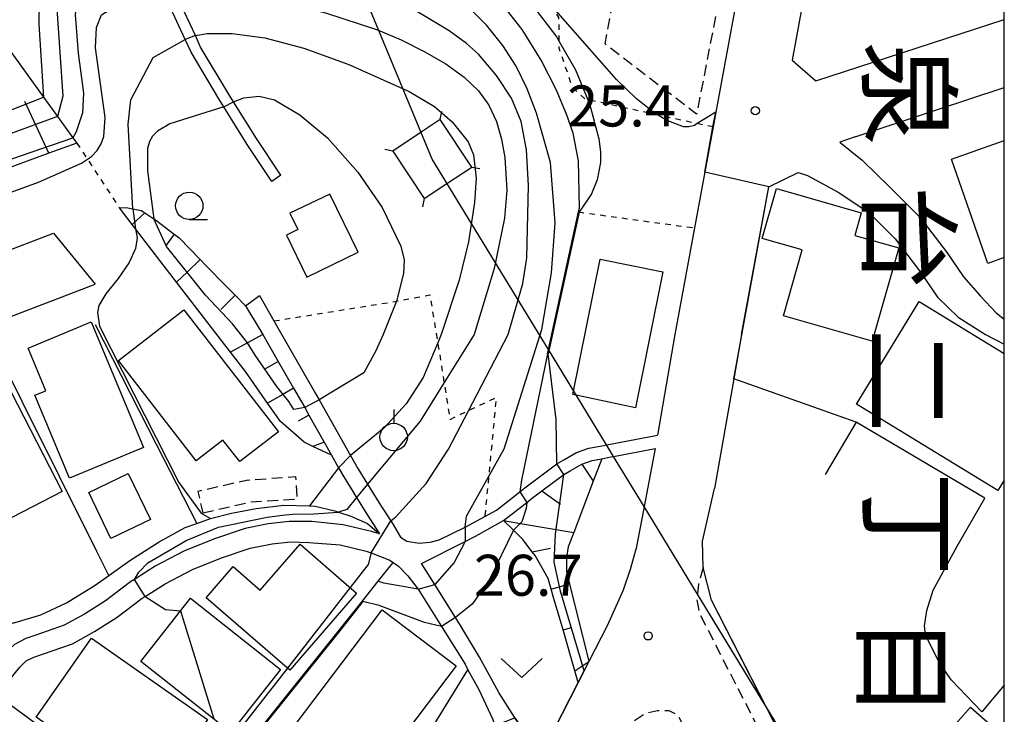
# Model space of a CAD drawing. Extents: x -16000 to -14000, y 96000 to 97500.
# Drawn here: x -14090 to -14000, y 96338 to 96402 of the extents above; entities that cross this region are included whole.
import ezdxf
from ezdxf.enums import TextEntityAlignment as Align

# ---------------------------------------------------------------- set-up
doc = ezdxf.new("R2010")
doc.units = 0
for name, pattern in [('221300', [1.5, 1, -0.5]), ('300300', [1.5, 1, -0.5]), ('630100', [1, 0.5, -0.5])]:
    doc.linetypes.add(name, pattern=pattern)
for name, color, linetype in [('2101000', 7, 'Continuous'), ('2101001', 7, 'Continuous'), ('2213000', 7, '221300'), ('3001000', 4, 'Continuous'), ('3003000', 7, '300300'), ('4235000', 7, 'Continuous'), ('4235990', 7, 'Continuous'), ('4265000', 1, '426500'), ('6101110', 6, 'Continuous'), ('6101121', 6, 'Continuous'), ('6101990', 6, 'Continuous'), ('6110000', 1, '611000'), ('6110110', 1, '611011'), ('6110120', 1, 'Continuous'), ('6130000', 3, '613000'), ('6140000', 3, '614000'), ('6301000', 3, '630100'), ('6313000', 3, 'Continuous'), ('6319000', 3, 'Continuous'), ('6331000', 3, 'Continuous'), ('7101000', 2, 'Continuous'), ('7101001', 8, 'Continuous'), ('7102000', 6, 'Continuous'), ('7102001', 8, 'Continuous'), ('7312000', 1, 'Continuous'), ('8114000', 7, 'Continuous'), ('999', 7, 'Continuous')]:
    doc.layers.add(name, color=color, linetype=linetype)
doc.styles.add('@PlotAnnotation', font='@MS Gothic.ttf')
doc.styles.add('PlotAnnotation', font='MS Gothic.ttf')
doc.linetypes.add('426500', pattern='A,5,[7,dmdr.shx,S=0.05,R=0,X=0,Y=0],5', length=10)
doc.linetypes.add('611000', pattern='A,1,[3,dmdr.shx,S=0.2,R=0,X=0,Y=0],1', length=2)
doc.linetypes.add('611011', pattern='A,1,[3,dmdr.shx,S=0.2,R=0,X=0,Y=0],1', length=2)
doc.linetypes.add('613000', pattern='A,1,-0.75,[1,dmdr.shx,S=0.15,R=0,X=0,Y=0],-0.75,1', length=3.5)
doc.linetypes.add('614000', pattern='A,1.5,[2,dmdr.shx,S=0.3,R=0,X=0,Y=-0.3],1.5', length=3)

# ---------------------------------------------------------------- blocks, each defined once
blk = doc.blocks.new('631300')
at = {"layer": '6313000'}
blk.add_lwpolyline([(0.75, 0.35), (0, -0.35), (-0.75, 0.35)], dxfattribs=at)
blk = doc.blocks.new('633100')
at = {"layer": '6331000'}
blk.add_lwpolyline([(0, -0.5), (0.67, -0.5)], dxfattribs=at)
blk.add_circle((0, 0), 0.5, dxfattribs=at)
blk = doc.blocks.new('731200')
at = {"layer": '7312000'}
blk.add_circle((0, 0), 0.15, dxfattribs=at)
blk = doc.blocks.new('631900')
at = {"layer": '6319000'}
blk.add_lwpolyline([(0, 0.75), (0, 0.25)], dxfattribs=at)
blk.add_circle((0, -0.25), 0.5, dxfattribs=at)

msp = doc.modelspace()

# ---------------------------------------------------------------- linework, layer by layer
at = {"layer": '2101000', "flags": 128}
for points in [[(-14000, 96447.49), (-14003.4, 96446.44), (-14009.18, 96444.66), (-14011.22, 96442.37), (-14011.35, 96441.65), (-14015, 96421.85), (-14017, 96410.97), (-14019.4, 96397.97), (-14017.23, 96396.08), (-14000, 96401.71)], [(-14032.48, 96436.53), (-14020.48, 96440.62), (-14018.03, 96438.52), (-14026.38, 96393.22), (-14026.62, 96391.87), (-14028.32, 96382.64), (-14030.12, 96372.9)], [(-14066.96, 96386.9), (-14069.21, 96390.26), (-14071.34, 96393.72), (-14071.78, 96394.43), (-14074.33, 96398.72), (-14074.87, 96399.87), (-14076.4, 96403.17), (-14076.89, 96404.43), (-14078.2, 96407.76), (-14078.75, 96409.73), (-14079.27, 96411.6), (-14079.86, 96414.18), (-14080.16, 96415.52), (-14080.33, 96418.59), (-14080.36, 96419.15), (-14080.12, 96421.58), (-14079.96, 96422.24), (-14079.51, 96424.15), (-14078.1, 96427.35)], [(-14066.13, 96387.46), (-14068.36, 96390.81), (-14070.44, 96394.16), (-14070.93, 96394.95), (-14073.45, 96399.18), (-14073.93, 96400.22), (-14075.48, 96403.56), (-14075.92, 96404.68), (-14077.25, 96408.07), (-14077.78, 96409.99), (-14078.3, 96411.84), (-14078.86, 96414.32), (-14079.17, 96415.66), (-14079.33, 96418.64), (-14079.36, 96419.13), (-14079.13, 96421.41), (-14078.95, 96422.19), (-14078.56, 96423.83), (-14077.65, 96425.89), (-14076.96, 96427.44)], [(-14006.38, 96393.37), (-14000, 96395.49)], [(-14021.53, 96386.41), (-14018.85, 96387.72), (-14018, 96387.42), (-14015.17, 96385.92), (-14012.38, 96384.05), (-14009.98, 96381.64), (-14007.66, 96378.61), (-14006.11, 96376.32), (-14004.22, 96374.47), (-14001.72, 96372.9)], [(-14024.02, 96372.9), (-14021.53, 96386.41)], [(-14123.16, 96377.95), (-14120.12, 96369.67), (-14118.21, 96370.35), (-14107.27, 96374.36), (-14086.91, 96382.17)], [(-14117.98, 96362.86), (-14116.34, 96365.12), (-14110.78, 96367.15), (-14104.93, 96369.3), (-14101.31, 96370.62), (-14093.21, 96373.62), (-14083.09, 96377.5)], [(-14068.07, 96376.47), (-14066.75, 96374.14), (-14062.94, 96367.49), (-14062.63, 96366.93), (-14059.76, 96361.82), (-14059.09, 96360.64), (-14058.21, 96359.22), (-14057, 96357.28), (-14056.08, 96355.85), (-14055.84, 96355.46), (-14055.18, 96354.37), (-14054.62, 96354.01), (-14053.48, 96353.81), (-14052.46, 96353.92), (-14051.66, 96354.12), (-14049.27, 96355.28), (-14048.87, 96355.48), (-14047.48, 96356.25), (-14046.4, 96356.85), (-14044.29, 96358.51), (-14043.81, 96358.88), (-14040.89, 96361.07), (-14040.25, 96361.44), (-14039.1, 96362.11), (-14037.96, 96362.5), (-14036.61, 96362.75), (-14036.36, 96362.8), (-14036.33, 96362.81), (-14031.69, 96363.69)], [(-14069.36, 96375.52), (-14069, 96374.91), (-14067.77, 96372.9), (-14066.36, 96370.44), (-14064.95, 96367.99), (-14064.24, 96366.75), (-14063.94, 96366.22), (-14063.55, 96365.52), (-14062.16, 96363.05), (-14061.49, 96361.86), (-14060.84, 96360.71), (-14060.38, 96359.88), (-14059.2, 96358), (-14058.26, 96356.48), (-14057.1, 96354.66)], [(-14030.12, 96372.9), (-14031.69, 96363.69)], [(-14024.02, 96372.9), (-14024.73, 96368.84), (-14026.49, 96358.82)], [(-14001.72, 96372.9), (-14000, 96372.02)], [(-14037.97, 96342.99), (-14038.94, 96341.09), (-14041.89, 96335.29), (-14043.79, 96336.49), (-14044.74, 96337.85), (-14044.78, 96337.9), (-14046.19, 96340.15), (-14047.97, 96343.4), (-14049.8, 96346.44), (-14050.16, 96347.01), (-14052.06, 96350.04), (-14053.27, 96351.96), (-14049.27, 96353.98), (-14048.33, 96354.45), (-14045.76, 96355.88), (-14043.65, 96357.53), (-14043.11, 96357.96), (-14042.27, 96358.59), (-14040.25, 96360.11), (-14039.68, 96360.44), (-14038.62, 96361.05), (-14037.67, 96361.37), (-14036.78, 96361.54)], [(-14027.53, 96351.58), (-14027.57, 96354.01), (-14026.49, 96358.82)], [(-14057.1, 96354.66), (-14057.85, 96354.88), (-14060.42, 96355.5), (-14063.3, 96355.79), (-14065.35, 96355.79), (-14067.28, 96355.58), (-14069.37, 96355.15), (-14072.18, 96354.2), (-14074.98, 96353.08), (-14077.61, 96351.71), (-14079.51, 96350.51), (-14079.86, 96350.29), (-14082.15, 96348.56), (-14084.08, 96347.32), (-14085.92, 96346.31), (-14088.52, 96345.42), (-14089.42, 96345.1), (-14090.47, 96344.56), (-14091.33, 96343.75), (-14093.73, 96340.79), (-14108.66, 96322.37), (-14115.98, 96327.88)], [(-14101.55, 96328.21), (-14089.98, 96342.49), (-14089.4, 96343.05), (-14088.69, 96343.41), (-14087.91, 96343.68), (-14085.17, 96344.62), (-14083.14, 96345.74), (-14081.09, 96347.04), (-14078.81, 96348.78), (-14078.53, 96348.95), (-14076.69, 96350.11), (-14074.21, 96351.4), (-14071.54, 96352.47), (-14068.92, 96353.36), (-14066.92, 96353.77), (-14065.24, 96353.94), (-14063.56, 96353.89), (-14060.71, 96353.68), (-14058.33, 96353.1), (-14057.86, 96352.92), (-14056.15, 96352.27), (-14055.85, 96352.06), (-14055.37, 96351.72), (-14054.51, 96350.84), (-14053.68, 96349.76), (-14053.57, 96349.6), (-14051.45, 96346.21), (-14051.08, 96345.62), (-14049.29, 96342.74), (-14049.02, 96342.25)], [(-14000, 96296.32), (-14000.53, 96297.36), (-14000.64, 96297.57), (-14001, 96298.26), (-14005.72, 96307.49), (-14006.68, 96309.37), (-14007.94, 96311.82), (-14009.97, 96315.8), (-14015.17, 96325.96), (-14020.97, 96337.29), (-14021.08, 96337.51), (-14021.8, 96338.92), (-14026.75, 96348.6), (-14027.53, 96351.58)], [(-14049.02, 96342.25), (-14048.04, 96340.43), (-14046.76, 96337.69), (-14046.55, 96337.15), (-14046.24, 96336.34), (-14045.77, 96335.09), (-14044.34, 96331)]]:
    msp.add_lwpolyline(points, dxfattribs=at)
at = {"layer": '2101001', "flags": 128}
for points in [[(-14013.63, 96390.96), (-14006.38, 96393.37)], [(-14013.63, 96390.96), (-14015.03, 96390.49), (-14013, 96388.85), (-14010.47, 96386.38), (-14007.72, 96383.62), (-14005.23, 96380.36), (-14003.74, 96378.17), (-14002.17, 96376.41), (-14000.74, 96374.87), (-14000, 96374.31)], [(-14066.13, 96387.46), (-14066.96, 96386.9)], [(-14086.91, 96382.17), (-14083.09, 96377.5)], [(-14069.36, 96375.52), (-14068.07, 96376.47)], [(-14036.78, 96361.54), (-14035.96, 96361.7), (-14035.71, 96361.75), (-14031.92, 96362.47), (-14032.92, 96357.17), (-14032.98, 96356.85), (-14033.64, 96353.37), (-14034.19, 96351.4), (-14034.85, 96349.53), (-14036.3, 96346.27), (-14037.97, 96342.99)]]:
    msp.add_lwpolyline(points, dxfattribs=at)
at = {"layer": '2213000', "flags": 128}
for points in [[(-14027.53, 96351.58), (-14027.96, 96350.1), (-14028.05, 96349.17), (-14028.08, 96348.87), (-14028.11, 96348.64), (-14027.88, 96347.43), (-14022.45, 96336.82), (-14018.36, 96328.83), (-14009.3, 96311.12), (-14002.36, 96297.56), (-14002.01, 96296.87), (-14001.65, 96296.17), (-14001.09, 96295.82), (-14000.45, 96295.85), (-14000, 96296.01)], [(-14033.8, 96337.6), (-14032.76, 96338.3), (-14031.69, 96338.52), (-14030.66, 96338.52), (-14029.82, 96338.08), (-14027.78, 96334.09), (-14023.57, 96325.85), (-14014.64, 96308.39), (-14007.7, 96294.83), (-14007.34, 96294.14), (-14005.86, 96291.26), (-14005.79, 96290.66), (-14005.83, 96290.28), (-14005.98, 96290.01), (-14006.38, 96289.56)]]:
    msp.add_lwpolyline(points, dxfattribs=at)
at = {"layer": '3001000', "flags": 128}
for points in [[(-14000, 96379.93), (-14001.51, 96379.4), (-14004.82, 96388.94), (-14000, 96390.62)], [(-14000, 96359.59), (-14000.58, 96358.64), (-14013.52, 96366.54), (-14007.79, 96375.91), (-14000, 96371.15)], [(-14000, 96320.46), (-14008.38, 96327.82), (-14006.55, 96329.91), (-14009.02, 96332.08), (-14003.1, 96338.82), (-14000, 96336.1)]]:
    msp.add_lwpolyline(points, dxfattribs=at)
for points in [[(-14009.65, 96380.81), (-14012.07, 96372.28), (-14020.18, 96374.59), (-14018.46, 96380.63), (-14022.13, 96381.67), (-14020.83, 96386.24), (-14013.07, 96384.03), (-14013.66, 96381.95), (-14009.65, 96380.81)], [(-14031.22, 96378.63), (-14033.72, 96366.19), (-14039.43, 96367.4), (-14036.94, 96379.77), (-14031.22, 96378.63)], [(-14066.35, 96364.01), (-14069.88, 96361.28), (-14071.41, 96363.25), (-14073.85, 96361.36), (-14080.95, 96370.51), (-14074.99, 96375.14), (-14066.35, 96364.01)], [(-14078.66, 96362.58), (-14085.44, 96359.76), (-14088.6, 96367.34), (-14087.59, 96367.76), (-14089.21, 96371.65), (-14083.45, 96374.05), (-14078.66, 96362.58)], [(-14094.66, 96369.18), (-14093.21, 96366.37), (-14090.76, 96367.63), (-14086.1, 96358.55), (-14092.58, 96355.22), (-14098.69, 96367.11), (-14094.66, 96369.18)], [(-14078.04, 96355.99), (-14081.65, 96354.25), (-14083.68, 96358.44), (-14080.07, 96360.19), (-14078.04, 96355.99)], [(-14064.37, 96353.73), (-14059.21, 96349.26), (-14065.3, 96342.22), (-14072.94, 96348.83), (-14070.48, 96351.67), (-14068.01, 96349.53), (-14064.37, 96353.73)], [(-14066.15, 96342.28), (-14070.69, 96336.51), (-14078.93, 96343.01), (-14074.39, 96348.78), (-14066.15, 96342.28)], [(-14050.1, 96342.59), (-14067.04, 96320.21), (-14073.8, 96325.32), (-14056.86, 96347.71), (-14050.1, 96342.59)], [(-14072.81, 96337.69), (-14077.05, 96331.64), (-14084.55, 96336.88), (-14085.36, 96335.72), (-14088.49, 96337.91), (-14083.44, 96345.13), (-14072.81, 96337.69)], [(-14084.77, 96334.6), (-14088.75, 96329.17), (-14095.63, 96334.21), (-14091.66, 96339.64), (-14084.77, 96334.6)]]:
    msp.add_lwpolyline(points, close=True, dxfattribs=at)
at = {"layer": '3003000', "flags": 128}
for points in [[(-14026.11, 96403.43), (-14028.12, 96393.04), (-14036.48, 96399.47), (-14035.43, 96405.03), (-14026.11, 96403.43)], [(-14073.26, 96356.59), (-14068.96, 96357.58), (-14064.61, 96357.87), (-14064.74, 96359.87), (-14069.26, 96359.56), (-14073.71, 96358.54), (-14073.26, 96356.59)]]:
    msp.add_lwpolyline(points, close=True, dxfattribs=at)
at = {"layer": '4235000', "flags": 128}
msp.add_lwpolyline([(-14048.67, 96388.21), (-14051.56, 96392.55), (-14053.3, 96391.39), (-14055.89, 96389.66), (-14053.01, 96385.32), (-14050.96, 96386.69), (-14048.67, 96388.21)], close=True, dxfattribs=at)
at = {"layer": '4235990', "flags": 128}
for points in [[(-14051.56, 96392.55), (-14051.41, 96393.29)], [(-14055.89, 96389.66), (-14056.63, 96389.81)], [(-14048.67, 96388.21), (-14047.93, 96388.06)], [(-14053.01, 96385.32), (-14053.16, 96384.58)]]:
    msp.add_lwpolyline(points, dxfattribs=at)
at = {"layer": '4265000', "flags": 128}
msp.add_lwpolyline([(-14000, 96303.15), (-14014.2, 96326.45), (-14021.8, 96338.92), (-14021.83, 96338.96), (-14021.86, 96339.01), (-14028.05, 96349.17), (-14032.92, 96357.16), (-14035.72, 96361.75), (-14036.36, 96362.8), (-14041.67, 96371.51), (-14052.28, 96388.93), (-14067.44, 96425.46), (-14068.54, 96428.1), (-14070.76, 96433.44), (-14073.35, 96439.69), (-14108.02, 96465.38), (-14113.47, 96469.42), (-14118.44, 96473.1), (-14121.42, 96475.31)], dxfattribs=at)
at = {"layer": '6101110', "flags": 128}
for points in [[(-14084.77, 96390.4), (-14087.34, 96389.47), (-14091.04, 96388.11)], [(-14080.87, 96384.47), (-14080.27, 96384.5), (-14079.66, 96384.38), (-14078.88, 96384.24), (-14078.54, 96384.01), (-14077.74, 96383.48), (-14077.58, 96383.37), (-14075.86, 96382.07), (-14075.42, 96381.73), (-14073.5, 96379.75), (-14072.91, 96379.14), (-14071.19, 96377.38), (-14070.3, 96376.48), (-14069.36, 96375.52), (-14069, 96374.91), (-14067.77, 96372.9), (-14066.36, 96370.44), (-14064.95, 96367.99), (-14064.24, 96366.75), (-14063.94, 96366.22), (-14063.55, 96365.52), (-14062.16, 96363.05), (-14061.49, 96361.86)], [(-14038.94, 96341.09), (-14039.25, 96342.16), (-14040.33, 96345.88), (-14041.2, 96348.85), (-14041.42, 96349.6), (-14041.7, 96350.58), (-14042.89, 96352.68), (-14043.15, 96353.03), (-14043.99, 96354.14), (-14044.87, 96355.01), (-14045.76, 96355.88), (-14043.65, 96357.53), (-14043.11, 96357.96), (-14042.27, 96358.59), (-14040.25, 96360.11), (-14039.68, 96360.44), (-14038.62, 96361.05), (-14037.67, 96361.37), (-14036.78, 96361.54)]]:
    msp.add_lwpolyline(points, dxfattribs=at)
at = {"layer": '6101121', "flags": 128}
for points in [[(-14119.06, 96417.89), (-14121.08, 96415.48), (-14122.73, 96413.06), (-14123.05, 96412.6), (-14124.56, 96409.22), (-14125.35, 96407.1), (-14125.48, 96406.77), (-14125.98, 96404.57), (-14126.06, 96402.59), (-14125.81, 96401.69), (-14125.5, 96400.52), (-14124.34, 96396.97), (-14121.79, 96389.14), (-14121.4, 96387.96), (-14116.6, 96389.73), (-14109.4, 96392.4), (-14102, 96395.13), (-14094.61, 96397.86), (-14091.09, 96399.16), (-14087.8, 96394.61), (-14086.52, 96392.83), (-14085.12, 96390.89), (-14084.77, 96390.4)], [(-14061.49, 96361.86), (-14063.21, 96362.67), (-14063.99, 96363.04), (-14066.14, 96364.93), (-14067.33, 96366.62), (-14069.35, 96369.52), (-14070.72, 96371.28), (-14075.65, 96377.67), (-14079.4, 96382.55), (-14079.71, 96382.96), (-14080.87, 96384.47)], [(-14036.78, 96361.54), (-14037.57, 96359.48), (-14039.35, 96354.8), (-14039.85, 96353.49), (-14040.02, 96352.5), (-14040.01, 96351.21), (-14039.73, 96350.09), (-14037.97, 96342.99), (-14038.94, 96341.09)]]:
    msp.add_lwpolyline(points, dxfattribs=at)
at = {"layer": '6101990', "flags": 128}
for points in [[(-14087.34, 96389.47), (-14088.88, 96392.83), (-14089.51, 96394.2)], [(-14078.54, 96384.01), (-14079.71, 96382.96)], [(-14075.86, 96382.07), (-14076.61, 96381.07), (-14076.64, 96381.03)], [(-14073.5, 96379.75), (-14074.69, 96378.59), (-14075.65, 96377.67)], [(-14070.3, 96376.48), (-14071.61, 96375.19)], [(-14067.77, 96372.9), (-14069.17, 96372.14), (-14070.72, 96371.28)], [(-14066.36, 96370.44), (-14067.59, 96369.73), (-14067.66, 96369.7)], [(-14064.95, 96367.99), (-14065.93, 96367.42), (-14067.33, 96366.62)], [(-14063.55, 96365.52), (-14064.55, 96364.96)], [(-14062.16, 96363.05), (-14063.21, 96362.67)], [(-14038.62, 96361.05), (-14037.57, 96359.48)], [(-14042.27, 96358.59), (-14040.55, 96357.39)], [(-14045.76, 96355.88), (-14044.23, 96355.62), (-14039.35, 96354.8)], [(-14043.15, 96353.03), (-14041.47, 96353.35)], [(-14041.42, 96349.6), (-14039.73, 96350.09)], [(-14040.33, 96345.88), (-14039.57, 96346.1)], [(-14039.25, 96342.16), (-14037.97, 96342.99)]]:
    msp.add_lwpolyline(points, dxfattribs=at)
at = {"layer": '6110000', "flags": 128}
for points in [[(-14084.77, 96390.4), (-14087.34, 96389.47), (-14091.04, 96388.11), (-14094.74, 96386.76), (-14098.45, 96385.4), (-14102.15, 96384.05), (-14105.85, 96382.7), (-14109.55, 96381.34), (-14113.25, 96379.99), (-14117.55, 96378.42), (-14120.78, 96377.24), (-14123.16, 96377.93)], [(-14041.75, 96371.13), (-14041.67, 96371.51), (-14040.1, 96378.67), (-14038.91, 96384.1)], [(-14007.2, 96345.43), (-14007.29, 96346.26), (-14007.07, 96347.66), (-14006.5, 96349.53), (-14004.31, 96353.55), (-14001.79, 96357.93), (-14013.54, 96364.87), (-14016.38, 96360.1)], [(-14077.18, 96313.93), (-14078.43, 96314.68), (-14083.36, 96317.61), (-14080.36, 96321.37), (-14076.34, 96326.4), (-14072.7, 96330.96), (-14069.19, 96335.35), (-14068.11, 96336.71), (-14058.7, 96348.49), (-14057.23, 96350.33), (-14055.85, 96352.06)], [(-14000, 96296.32), (-14000.53, 96297.36), (-14000.64, 96297.57), (-14001, 96298.26), (-14005.72, 96307.49), (-14006.68, 96309.37), (-14007.94, 96311.82), (-14009.97, 96315.8), (-14015.17, 96325.96), (-14020.97, 96337.29), (-14021.08, 96337.51), (-14021.81, 96338.93), (-14021.83, 96338.96), (-14021.86, 96339.01), (-14026.75, 96348.6), (-14027.53, 96351.58)], [(-14053.92, 96315.22), (-14054.72, 96315.68), (-14062.56, 96320.23), (-14049.02, 96342.25), (-14048.04, 96340.43), (-14046.76, 96337.69), (-14046.55, 96337.15), (-14046.24, 96336.34), (-14045.77, 96335.09), (-14044.34, 96331)], [(-14000, 96340.84), (-14002.04, 96338.4)]]:
    msp.add_lwpolyline(points, dxfattribs=at)
at = {"layer": '6110110', "flags": 128}
msp.add_lwpolyline([(-14093.76, 96345.58), (-14090.47, 96346.55), (-14090.41, 96346.57), (-14088.07, 96347.28), (-14085.7, 96348.37), (-14083.08, 96349.97), (-14081.83, 96350.86), (-14079.91, 96352.23), (-14077.24, 96353.94), (-14074.88, 96355.25), (-14073.8, 96355.63), (-14072.54, 96356.07), (-14070.63, 96356.55), (-14068.38, 96356.99), (-14065.86, 96357.28), (-14063.5, 96357.22), (-14062.99, 96357.21), (-14061.19, 96356.76), (-14060.84, 96356.65), (-14059.71, 96356.3), (-14058.21, 96355.62), (-14057.1, 96354.66)], dxfattribs=at)
at = {"layer": '6110120', "flags": 128}
msp.add_lwpolyline([(-14057.1, 96354.66), (-14057.85, 96354.88), (-14060.42, 96355.5), (-14063.3, 96355.79), (-14065.35, 96355.79), (-14067.28, 96355.58), (-14069.37, 96355.15), (-14072.18, 96354.2), (-14074.98, 96353.08), (-14077.61, 96351.71), (-14079.51, 96350.51), (-14079.86, 96350.29), (-14082.15, 96348.56), (-14084.08, 96347.32), (-14085.92, 96346.31), (-14088.52, 96345.42), (-14089.42, 96345.1), (-14090.47, 96344.56), (-14091.33, 96343.75), (-14093.73, 96340.79), (-14093.76, 96345.58)], dxfattribs=at)
at = {"layer": '6130000', "flags": 128}
for points in [[(-14013.63, 96390.96), (-14006.38, 96393.37)], [(-14013.63, 96390.96), (-14015.03, 96390.49), (-14013, 96388.85), (-14010.47, 96386.38), (-14007.72, 96383.62), (-14005.23, 96380.36), (-14003.74, 96378.17), (-14002.17, 96376.41), (-14000.74, 96374.87), (-14000, 96374.31)], [(-14065.29, 96383.98), (-14064.56, 96382.49), (-14065.62, 96381.97), (-14063.76, 96378.13), (-14059.05, 96380.41), (-14061.64, 96385.74), (-14065.29, 96383.98)], [(-14081.83, 96350.86), (-14082.94, 96353.07), (-14093.21, 96373.62)], [(-14036.78, 96361.54), (-14035.96, 96361.7), (-14035.72, 96361.75), (-14031.92, 96362.47), (-14032.92, 96357.16), (-14032.98, 96356.85), (-14033.64, 96353.37), (-14034.19, 96351.4), (-14034.85, 96349.53), (-14036.3, 96346.27), (-14037.97, 96342.99)], [(-14036.78, 96361.54), (-14037.57, 96359.48), (-14039.35, 96354.8), (-14039.85, 96353.49), (-14040.02, 96352.5), (-14040.01, 96351.21), (-14039.73, 96350.09), (-14037.97, 96342.99)]]:
    msp.add_lwpolyline(points, dxfattribs=at)
at = {"layer": '6140000', "flags": 128}
for points in [[(-14032.48, 96436.53), (-14020.48, 96440.62), (-14018.03, 96438.52), (-14026.38, 96393.22), (-14026.62, 96391.87), (-14028.32, 96382.64), (-14030.12, 96372.9), (-14031.69, 96363.69)], [(-14083.09, 96373.8), (-14077.51, 96362.88), (-14073.8, 96355.63)]]:
    msp.add_lwpolyline(points, dxfattribs=at)
at = {"layer": '6301000', "flags": 128}
for points in [[(-14026.62, 96391.87), (-14028.07, 96392.18), (-14031.65, 96392.96), (-14038.06, 96394.35), (-14038.31, 96394.41), (-14039.45, 96395.46), (-14040.69, 96399.08), (-14040.69, 96399.69), (-14040.7, 96401.87), (-14041.66, 96403.27), (-14048.08, 96412.61), (-14055.65, 96417.94), (-14058.19, 96419.41), (-14060.3, 96419.7), (-14062.59, 96422.48), (-14064.08, 96424.8), (-14066.36, 96425.46), (-14067.44, 96425.46), (-14068.6, 96425.46), (-14070.88, 96426.08), (-14072.54, 96427.79)], [(-14084.77, 96390.4), (-14083.79, 96388.92), (-14080.87, 96384.47)], [(-14038.91, 96384.1), (-14028.32, 96382.64)], [(-14066.75, 96374.14), (-14055.55, 96375.94), (-14052.51, 96376.52), (-14051.78, 96372.14), (-14051.2, 96368.5), (-14050.66, 96365.13), (-14048.98, 96365.93), (-14046.44, 96367.13), (-14047.13, 96359.89), (-14047.48, 96356.25)]]:
    msp.add_lwpolyline(points, dxfattribs=at)
at = {"layer": '7101000', "flags": 128}
for points in [[(-14080.33, 96418.59), (-14082.73, 96418.15), (-14084.31, 96417.67), (-14085.18, 96416.84), (-14086.35, 96414.19), (-14087.3, 96411.11), (-14088, 96407.46), (-14088.18, 96405.48), (-14088.23, 96401.28), (-14087.8, 96394.61)], [(-14038.91, 96384.1), (-14038.83, 96384.46), (-14038.91, 96388.78), (-14039.4, 96391.3), (-14040, 96393.03), (-14040.97, 96395.31), (-14042.33, 96397.98), (-14044.08, 96400.79), (-14046.21, 96403.52), (-14048.52, 96406.03), (-14050.8, 96408.18), (-14052.92, 96409.9), (-14055, 96411.31), (-14057.24, 96412.58), (-14062.62, 96415.08), (-14065.54, 96416.21), (-14068.45, 96417.18), (-14071.3, 96417.96), (-14074.04, 96418.48), (-14078.08, 96418.73), (-14079.33, 96418.64)], [(-14070.44, 96394.16), (-14069.49, 96394.55), (-14068.11, 96394.69), (-14066.71, 96394.35), (-14064.39, 96392.98), (-14061.85, 96390.87), (-14059.08, 96387.74), (-14056.86, 96384.5), (-14055.14, 96380.96), (-14054.84, 96379.72), (-14054.91, 96378.46), (-14055.55, 96375.94), (-14056.76, 96372.9), (-14057.44, 96371.39), (-14058.53, 96369.4), (-14062.63, 96366.93)], [(-14071.34, 96393.72), (-14076.27, 96392.17), (-14077.41, 96391.48), (-14077.84, 96391.03), (-14078.14, 96390.54), (-14078.32, 96389.91), (-14078.31, 96387.85), (-14077.74, 96383.48)], [(-14041.75, 96371.13), (-14044.14, 96359.58), (-14044.29, 96358.51)], [(-14044.87, 96355.01), (-14047.03, 96350.56), (-14048.6, 96348.28), (-14050.16, 96347.01)], [(-14051.45, 96346.21), (-14053, 96346.56), (-14057.14, 96348.13), (-14058.64, 96348.48)]]:
    msp.add_lwpolyline(points, dxfattribs=at)
at = {"layer": '7101001', "flags": 128}
for points in [[(-14136.62, 96410.88), (-14131.83, 96406.79), (-14131.61, 96406.6), (-14128.27, 96399.79), (-14126.61, 96395.71), (-14124.51, 96390.93), (-14123.43, 96388.81), (-14122.7, 96387.6), (-14121.98, 96386.71), (-14121.61, 96386.37), (-14121.23, 96386.09), (-14120.81, 96385.87), (-14120.37, 96385.7), (-14119.87, 96385.58), (-14118.72, 96385.43), (-14117.28, 96385.37), (-14115.55, 96385.38), (-14113.36, 96385.6), (-14112.07, 96385.8), (-14110.56, 96386.12), (-14107.67, 96386.97), (-14097.49, 96390.78), (-14087.8, 96394.61)], [(-14071.34, 96393.72), (-14070.44, 96394.16)], [(-14038.91, 96384.1), (-14040.1, 96378.67), (-14041.75, 96371.13)], [(-14062.63, 96366.93), (-14063.94, 96366.22), (-14064.92, 96366.05), (-14065.39, 96366.76), (-14066.5, 96368.13), (-14068.46, 96371), (-14069.17, 96372.14), (-14070.55, 96373.87), (-14073.02, 96376.48), (-14076.56, 96380.95), (-14077.74, 96383.48)], [(-14044.29, 96358.51), (-14043.65, 96357.53), (-14043.69, 96357), (-14044.09, 96355.76), (-14044.87, 96355.01)], [(-14058.64, 96348.48), (-14060.87, 96345.63), (-14083.36, 96317.61), (-14078.43, 96314.68), (-14077.18, 96313.93), (-14071.15, 96310.87), (-14072.42, 96308.03)], [(-14050.16, 96347.01), (-14051.45, 96346.21)]]:
    msp.add_lwpolyline(points, dxfattribs=at)
at = {"layer": '7102000', "flags": 128}
for points in [[(-14026.38, 96393.22), (-14028.07, 96392.18), (-14028.32, 96392.02), (-14028.82, 96391.87), (-14029.33, 96391.88), (-14030.91, 96392.5), (-14031.65, 96392.96), (-14032.12, 96393.26), (-14033.64, 96394.47), (-14035.45, 96396.22), (-14041.66, 96403.27), (-14044.32, 96406.28), (-14046.26, 96408.26), (-14048.41, 96410.25), (-14050.69, 96412.15), (-14053.07, 96413.9), (-14061.19, 96419.09), (-14064.15, 96420.82), (-14066.99, 96422.28), (-14069.56, 96423.32), (-14076.54, 96425.48), (-14077.65, 96425.89)], [(-14078.95, 96422.19), (-14077.43, 96422.06), (-14074.8, 96421.74), (-14070.49, 96421), (-14068.48, 96420.41), (-14066.47, 96419.6), (-14061.57, 96417.11), (-14056.02, 96413.91), (-14051.53, 96410.99), (-14049.61, 96409.51), (-14046.11, 96406.28), (-14043.18, 96403.06), (-14040.91, 96400.07), (-14040.69, 96399.69), (-14039.19, 96397.11), (-14038.06, 96394.35), (-14037.88, 96393.9), (-14037.05, 96390.8), (-14036.9, 96389.59), (-14036.91, 96388.61), (-14037.2, 96387.04), (-14037.74, 96385.75), (-14038.86, 96384.09)], [(-14049.27, 96355.28), (-14049.16, 96356.29), (-14047.13, 96359.89), (-14045.7, 96362.43), (-14042.27, 96373.36), (-14041.4, 96378.53), (-14041.06, 96383.12), (-14041.48, 96388.61), (-14042.75, 96393.13), (-14043.6, 96395.37), (-14044.61, 96397.42), (-14045.83, 96399.31), (-14047.31, 96401.14), (-14049.09, 96402.96), (-14051.01, 96404.67), (-14054.47, 96407.37), (-14059.41, 96410.42), (-14063.28, 96412.38), (-14065.13, 96413.07), (-14067.02, 96413.57), (-14069.15, 96413.94), (-14074.16, 96414.45), (-14077.43, 96414.56), (-14078.86, 96414.32)], [(-14079.86, 96414.18), (-14082.86, 96413.48), (-14084, 96412.48), (-14085.34, 96410.79), (-14086.05, 96408.65), (-14086.52, 96405.98), (-14086.65, 96403.58), (-14086.04, 96394.7), (-14086.52, 96392.83)], [(-14056.08, 96355.85), (-14055.61, 96356.24), (-14052.83, 96359.27), (-14050.81, 96362.42), (-14048.98, 96365.93), (-14045.34, 96372.9), (-14043.99, 96377.57), (-14043.64, 96379.92), (-14043.48, 96386.52), (-14043.67, 96389.78), (-14044.15, 96392.36), (-14045.04, 96394.5), (-14046.4, 96396.59), (-14048.05, 96398.52), (-14049.16, 96399.51), (-14050.75, 96400.66), (-14055.45, 96403.52), (-14059.73, 96405.78), (-14061.36, 96406.46), (-14064.81, 96407.5), (-14071.86, 96408.92), (-14077.37, 96410.1), (-14077.78, 96409.99)], [(-14078.75, 96409.73), (-14082.38, 96408.77), (-14083.19, 96407.99), (-14084.07, 96406.57), (-14084.66, 96404.55), (-14084.91, 96402.13), (-14084.64, 96398.63), (-14084.16, 96394.95), (-14084.25, 96393.15), (-14084.82, 96391.44), (-14085.12, 96390.89)], [(-14075.92, 96404.68), (-14075.25, 96404.87), (-14071.05, 96404.4), (-14068.69, 96403.94), (-14062.03, 96402.31), (-14057.3, 96400.75), (-14055.12, 96399.83), (-14053.01, 96398.78), (-14051.05, 96397.63), (-14049.38, 96396.42), (-14048.07, 96395.17), (-14047.1, 96393.85), (-14046.41, 96392.38), (-14045.95, 96390.75), (-14045.66, 96389.07), (-14045.48, 96386.08), (-14045.67, 96383.53), (-14046.63, 96378.92), (-14048.45, 96372.9), (-14051.2, 96368.5), (-14053.4, 96364.97), (-14058.21, 96359.22)], [(-14118.21, 96370.35), (-14119.1, 96372.9), (-14119.04, 96374.47), (-14118.29, 96375.85), (-14088.28, 96386.83), (-14084.34, 96388.56), (-14083.79, 96388.92), (-14083.43, 96389.16), (-14082.9, 96389.72), (-14082.55, 96390.32), (-14082.31, 96391.01), (-14082.18, 96392.75), (-14083.05, 96399.11), (-14082.98, 96400.97), (-14082.52, 96402.12), (-14080.7, 96403.29), (-14076.89, 96404.43)], [(-14073.93, 96400.22), (-14072.86, 96400.41), (-14070.58, 96400.41), (-14067.59, 96400.01), (-14064.02, 96399.07), (-14059.92, 96397.59), (-14054.39, 96395.12), (-14052.07, 96393.73), (-14050.45, 96392.35), (-14049, 96390.51), (-14048.52, 96389.31), (-14048.26, 96387.19), (-14048.42, 96384.97), (-14048.98, 96381.36), (-14049.81, 96377.87), (-14051.46, 96372.9), (-14051.78, 96372.14), (-14053.11, 96368.97), (-14054.67, 96366.55), (-14056.71, 96364.33), (-14059.76, 96361.82)], [(-14079.66, 96384.38), (-14080.08, 96392.13), (-14079.82, 96394.36), (-14077.78, 96398.23), (-14074.87, 96399.87)], [(-14040.89, 96361.07), (-14040.97, 96365.13), (-14041.7, 96371.12)], [(-14013.54, 96364.87), (-14014.58, 96365.24)], [(-14060.84, 96360.71), (-14063.5, 96357.22)], [(-14059.2, 96358), (-14060.1, 96356.89), (-14060.84, 96356.65)], [(-14049.27, 96353.98), (-14050.28, 96352.06), (-14052.06, 96350.04)], [(-14057.86, 96352.92), (-14058.13, 96351.88), (-14059.78, 96349.76)], [(-14053.57, 96349.6), (-14056.72, 96350.15), (-14057.23, 96350.33)], [(-14078.53, 96348.95), (-14076.65, 96347.76), (-14075.29, 96347.64)], [(-14002.04, 96338.4), (-14004.86, 96341.33), (-14006.02, 96343.03), (-14007.2, 96345.43)], [(-14065.52, 96342.4), (-14070.66, 96335.8)]]:
    msp.add_lwpolyline(points, dxfattribs=at)
at = {"layer": '7102001', "flags": 128}
for points in [[(-14073.93, 96400.22), (-14074.87, 96399.87)], [(-14086.52, 96392.83), (-14098.46, 96388.48), (-14103.06, 96386.88), (-14106.39, 96385.93), (-14112.19, 96384.68), (-14115.65, 96384.15), (-14117.02, 96384), (-14118.65, 96383.94), (-14119.91, 96384.06), (-14120.97, 96384.37), (-14121.95, 96384.85), (-14122.57, 96385.27), (-14123.16, 96385.76), (-14124.03, 96386.64), (-14127.36, 96390.83), (-14130.71, 96394.52), (-14136.68, 96393.17)], [(-14014.58, 96365.24), (-14024.73, 96368.84), (-14021.53, 96386.41), (-14027.38, 96387.73), (-14026.63, 96391.87), (-14026.38, 96393.22)], [(-14129.2, 96376.94), (-14123.54, 96378.94), (-14120.52, 96379.01), (-14115.86, 96380.31), (-14085.12, 96390.89)], [(-14079.66, 96384.38), (-14079.4, 96382.55)], [(-14038.86, 96384.09), (-14041.7, 96371.12)], [(-14079.4, 96382.55), (-14079.25, 96381.73), (-14079.4, 96380.75), (-14079.98, 96379.49), (-14080.99, 96378.03), (-14082.11, 96376.6), (-14082.76, 96375.56), (-14082.89, 96374.91), (-14082.7, 96373.67)], [(-14082.7, 96373.67), (-14075.43, 96359.35), (-14073.39, 96356.55), (-14072.54, 96356.07), (-14070.63, 96356.55), (-14068.38, 96356.99), (-14065.86, 96357.28), (-14063.5, 96357.22)], [(-14007.2, 96345.43), (-14007.29, 96346.26), (-14007.07, 96347.66), (-14006.5, 96349.53), (-14004.31, 96353.55), (-14001.79, 96357.93), (-14013.54, 96364.87)], [(-14059.76, 96361.82), (-14060.84, 96360.71)], [(-14054.72, 96315.68), (-14062.56, 96320.23), (-14049.02, 96342.25), (-14048.04, 96340.43), (-14046.76, 96337.69), (-14046.55, 96337.15), (-14044.74, 96337.85), (-14043.79, 96336.49), (-14041.89, 96335.29), (-14038.94, 96341.09), (-14038.39, 96342.16), (-14040.56, 96349.42), (-14041.15, 96352.07), (-14041.03, 96354.65), (-14040.25, 96360.11), (-14040.89, 96361.07)], [(-14058.21, 96359.22), (-14059.2, 96358)], [(-14079.51, 96350.51), (-14079.11, 96351.17), (-14078.27, 96352.03), (-14074.78, 96354.05), (-14071.81, 96355.27), (-14067.38, 96356.19), (-14065.98, 96356.38), (-14065.05, 96356.46), (-14063.11, 96356.49), (-14060.84, 96356.65)], [(-14057.86, 96352.92), (-14056.08, 96355.85)], [(-14049.27, 96355.28), (-14049.27, 96353.98)], [(-14078.53, 96348.95), (-14079.51, 96350.51)], [(-14083.26, 96314.51), (-14082.76, 96315.4), (-14082.89, 96315.9), (-14083.54, 96317.35), (-14083.58, 96317.84), (-14083.29, 96318.42), (-14077.5, 96325.66), (-14070.53, 96334.23), (-14069.4, 96335.5), (-14068.11, 96336.71), (-14058.7, 96348.49), (-14057.23, 96350.33)], [(-14059.78, 96349.76), (-14065.52, 96342.4)], [(-14053.57, 96349.6), (-14052.06, 96350.04)], [(-14075.29, 96347.64), (-14072.26, 96337.75)], [(-14000, 96340.84), (-14002.04, 96338.4)]]:
    msp.add_lwpolyline(points, dxfattribs=at)
at = {"layer": '999', "flags": 128}
msp.add_lwpolyline([(-16000, 96000), (-14000, 96000), (-14000, 97500), (-16000, 97500)], close=True, dxfattribs=at)

# ---------------------------------------------------------------- block references
at = {"layer": '6313000', "xscale": 2.5, "yscale": 2.5, "zscale": 2.5}
msp.add_blockref('631300', (-14044.11, 96342.4), dxfattribs=at)
at = {"layer": '6319000', "xscale": 2.5, "yscale": 2.5, "zscale": 2.5}
msp.add_blockref('631900', (-14055.81, 96364.15), dxfattribs=at)
at = {"layer": '6331000', "xscale": 2.5, "yscale": 2.5, "zscale": 2.5}
msp.add_blockref('633100', (-14074.49, 96384.66), dxfattribs=at)
at = {"layer": '7312000', "xscale": 2.5, "yscale": 2.5, "zscale": 2.5}
for p in [(-14022.75, 96393.36, 25.4), (-14032.55, 96345.34, 26.7)]:
    msp.add_blockref('731200', p, dxfattribs=at)

# ---------------------------------------------------------------- texts
at = {"layer": '7312000', "style": 'PlotAnnotation'}
for s, p in [('25.4', (-14034.985, 96393.305)), ('26.7', (-14043.515, 96350.395))]:
    msp.add_text(s, height=3.75, dxfattribs=at).set_placement(p, align=Align.MIDDLE)
at = {"layer": '8114000', "style": '@PlotAnnotation'}
for s, p in [('泉', (-14009.666, 96394.945)), ('台', (-14009.684, 96381.82)), ('二', (-14009.701, 96368.695)), ('丁', (-14009.701, 96355.57)), ('目', (-14010.217, 96342.445))]:
    msp.add_text(s, height=7, rotation=270, dxfattribs=at).set_placement(p, align=Align.MIDDLE)

doc.saveas('drawing.dxf')
